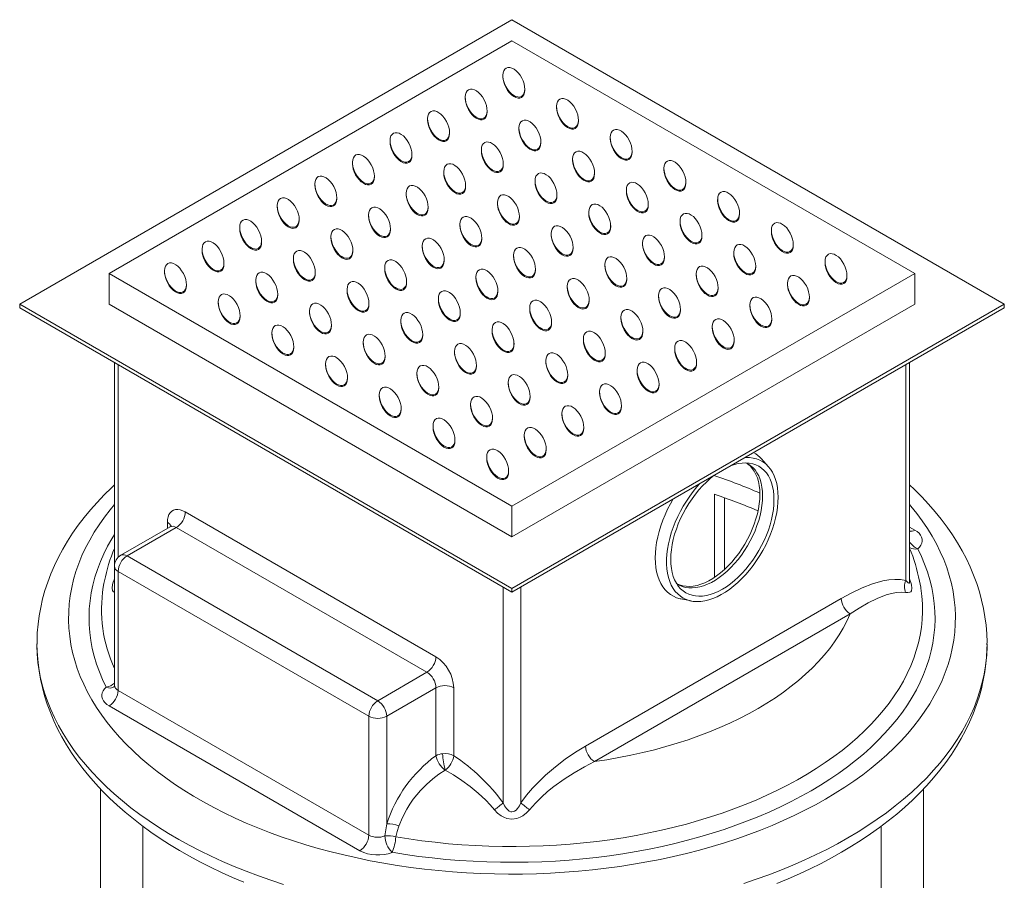
# Model space of a CAD drawing. Units: inches. Extents: x 8297 to 8689, y 3181 to 3438.
# Drawn here: x 8584 to 8649, y 3382 to 3438 of the extents above; entities that cross this region are included whole.
import ezdxf

# ---------------------------------------------------------------- set-up
doc = ezdxf.new("R2010")
doc.units = ezdxf.units.IN
doc.layers.add('PUMP DETAIL', color=7, linetype='Continuous', lineweight=0)

msp = doc.modelspace()

# ---------------------------------------------------------------- linework, layer by layer
at = {"layer": 'PUMP DETAIL', "color": 7, "linetype": 'Continuous', "lineweight": 15}
for p, q in [((8616.308, 3438.262), (8583.899, 3419.553)), ((8648.717, 3419.553), (8616.308, 3438.262)), ((8616.308, 3436.868), (8589.792, 3421.56)), ((8642.825, 3421.56), (8616.308, 3436.868)), ((8615.705, 3434.599), (8615.705, 3434.522)), ((8617.147, 3433.634), (8617.147, 3433.711)), ((8613.23, 3433.17), (8613.23, 3433.093)), ((8614.672, 3432.206), (8614.672, 3432.282)), ((8619.241, 3432.558), (8619.241, 3432.481)), ((8610.756, 3431.741), (8610.756, 3431.665)), ((8620.683, 3431.593), (8620.683, 3431.67)), ((8612.197, 3430.777), (8612.197, 3430.853)), ((8616.766, 3431.129), (8616.766, 3431.052)), ((8608.281, 3430.313), (8608.281, 3430.236)), ((8618.208, 3430.165), (8618.208, 3430.241)), ((8622.776, 3430.517), (8622.776, 3430.44)), ((8614.291, 3429.7), (8614.291, 3429.624)), ((8624.218, 3429.552), (8624.218, 3429.629)), ((8605.806, 3428.884), (8605.806, 3428.807)), ((8609.722, 3429.348), (8609.722, 3429.425)), ((8620.301, 3429.088), (8620.301, 3429.011)), ((8611.816, 3428.271), (8611.816, 3428.195)), ((8615.733, 3428.736), (8615.733, 3428.812)), ((8626.312, 3428.476), (8626.312, 3428.399)), ((8607.247, 3427.919), (8607.247, 3427.996)), ((8617.827, 3427.659), (8617.827, 3427.583)), ((8621.743, 3428.124), (8621.743, 3428.2)), ((8627.754, 3427.511), (8627.754, 3427.588)), ((8603.331, 3427.455), (8603.331, 3427.379)), ((8613.258, 3427.307), (8613.258, 3427.384)), ((8623.837, 3427.047), (8623.837, 3426.97)), ((8604.773, 3426.491), (8604.773, 3426.567)), ((8609.341, 3426.843), (8609.341, 3426.766)), ((8619.268, 3426.695), (8619.268, 3426.771)), ((8629.847, 3426.435), (8629.847, 3426.358)), ((8600.856, 3426.026), (8600.856, 3425.95)), ((8610.783, 3425.878), (8610.783, 3425.955)), ((8615.352, 3426.23), (8615.352, 3426.154)), ((8625.279, 3426.083), (8625.279, 3426.159)), ((8602.298, 3425.062), (8602.298, 3425.139)), ((8606.866, 3425.414), (8606.866, 3425.338)), ((8616.793, 3425.266), (8616.793, 3425.343)), ((8621.362, 3425.618), (8621.362, 3425.542)), ((8627.373, 3425.006), (8627.373, 3424.929)), ((8631.289, 3425.47), (8631.289, 3425.547)), ((8598.381, 3424.598), (8598.381, 3424.521)), ((8608.308, 3424.45), (8608.308, 3424.526)), ((8612.877, 3424.802), (8612.877, 3424.725)), ((8622.804, 3424.654), (8622.804, 3424.73)), ((8633.383, 3424.394), (8633.383, 3424.317)), ((8599.823, 3423.633), (8599.823, 3423.71)), ((8604.392, 3423.985), (8604.392, 3423.909)), ((8614.319, 3423.837), (8614.319, 3423.914)), ((8618.887, 3424.189), (8618.887, 3424.113)), ((8628.814, 3424.042), (8628.814, 3424.118)), ((8595.906, 3423.169), (8595.906, 3423.092)), ((8605.833, 3423.021), (8605.833, 3423.098)), ((8610.402, 3423.373), (8610.402, 3423.296)), ((8620.329, 3423.225), (8620.329, 3423.302)), ((8624.898, 3423.577), (8624.898, 3423.501)), ((8634.825, 3423.429), (8634.825, 3423.506)), ((8601.917, 3422.557), (8601.917, 3422.48)), ((8611.844, 3422.409), (8611.844, 3422.485)), ((8616.412, 3422.761), (8616.412, 3422.684)), ((8626.339, 3422.613), (8626.339, 3422.689)), ((8630.908, 3422.965), (8630.908, 3422.888)), ((8597.348, 3422.205), (8597.348, 3422.281)), ((8607.927, 3421.944), (8607.927, 3421.868)), ((8617.854, 3421.796), (8617.854, 3421.873)), ((8622.423, 3422.148), (8622.423, 3422.072)), ((8632.35, 3422.001), (8632.35, 3422.077)), ((8636.918, 3422.353), (8636.918, 3422.276)), ((8589.792, 3421.56), (8616.308, 3406.252)), ((8589.792, 3421.56), (8589.792, 3419.553)), ((8593.431, 3421.74), (8593.431, 3421.664)), ((8599.442, 3421.128), (8599.442, 3421.051)), ((8603.358, 3421.592), (8603.358, 3421.669)), ((8613.938, 3421.332), (8613.938, 3421.255)), ((8616.308, 3406.252), (8642.825, 3421.56)), ((8623.865, 3421.184), (8623.865, 3421.261)), ((8628.433, 3421.536), (8628.433, 3421.46)), ((8638.36, 3421.388), (8638.36, 3421.465)), ((8642.825, 3421.56), (8642.825, 3419.553)), ((8594.873, 3420.776), (8594.873, 3420.852)), ((8605.452, 3420.516), (8605.452, 3420.439)), ((8609.369, 3420.98), (8609.369, 3421.057)), ((8619.948, 3420.72), (8619.948, 3420.643)), ((8629.875, 3420.572), (8629.875, 3420.648)), ((8634.444, 3420.924), (8634.444, 3420.847)), ((8600.884, 3420.164), (8600.884, 3420.24)), ((8611.463, 3419.903), (8611.463, 3419.827)), ((8615.379, 3420.368), (8615.379, 3420.444)), ((8621.39, 3419.755), (8621.39, 3419.832)), ((8625.958, 3420.107), (8625.958, 3420.031)), ((8635.885, 3419.959), (8635.885, 3420.036)), ((8583.899, 3419.553), (8616.308, 3400.843)), ((8583.899, 3419.553), (8583.899, 3419.314)), ((8583.899, 3419.314), (8616.308, 3400.605)), ((8589.792, 3419.553), (8616.308, 3404.245)), ((8596.967, 3419.699), (8596.967, 3419.623)), ((8606.894, 3419.551), (8606.894, 3419.628)), ((8616.308, 3404.245), (8642.825, 3419.553)), ((8616.308, 3400.843), (8648.717, 3419.553)), ((8616.308, 3400.605), (8648.717, 3419.314)), ((8617.473, 3419.291), (8617.473, 3419.214)), ((8627.4, 3419.143), (8627.4, 3419.22)), ((8631.969, 3419.495), (8631.969, 3419.419)), ((8648.717, 3419.553), (8648.717, 3419.314)), ((8598.409, 3418.735), (8598.409, 3418.811)), ((8602.977, 3419.087), (8602.977, 3419.01)), ((8612.904, 3418.939), (8612.904, 3419.016)), ((8623.483, 3418.679), (8623.483, 3418.602)), ((8633.41, 3418.531), (8633.41, 3418.607)), ((8604.419, 3418.123), (8604.419, 3418.199)), ((8608.988, 3418.475), (8608.988, 3418.398)), ((8614.998, 3417.862), (8614.998, 3417.786)), ((8618.915, 3418.327), (8618.915, 3418.403)), ((8629.494, 3418.066), (8629.494, 3417.99)), ((8600.502, 3417.658), (8600.502, 3417.582)), ((8610.429, 3417.51), (8610.429, 3417.587)), ((8621.009, 3417.25), (8621.009, 3417.173)), ((8624.925, 3417.714), (8624.925, 3417.791)), ((8601.944, 3416.694), (8601.944, 3416.77)), ((8606.513, 3417.046), (8606.513, 3416.969)), ((8616.44, 3416.898), (8616.44, 3416.975)), ((8627.019, 3416.638), (8627.019, 3416.561)), ((8630.936, 3417.102), (8630.936, 3417.179)), ((8607.955, 3416.082), (8607.955, 3416.158)), ((8612.523, 3416.434), (8612.523, 3416.357)), ((8622.45, 3416.286), (8622.45, 3416.362)), ((8590.137, 3415.713), (8590.137, 3402.304)), ((8604.038, 3415.617), (8604.038, 3415.541)), ((8613.965, 3415.469), (8613.965, 3415.546)), ((8618.534, 3415.821), (8618.534, 3415.745)), ((8628.461, 3415.673), (8628.461, 3415.75)), ((8642.48, 3401.253), (8642.48, 3415.713)), ((8605.48, 3414.653), (8605.48, 3414.729)), ((8610.048, 3415.005), (8610.048, 3414.928)), ((8619.975, 3414.857), (8619.975, 3414.933)), ((8624.544, 3415.209), (8624.544, 3415.132)), ((8611.49, 3414.041), (8611.49, 3414.117)), ((8616.059, 3414.393), (8616.059, 3414.316)), ((8625.986, 3414.245), (8625.986, 3414.321)), ((8607.574, 3413.576), (8607.574, 3413.5)), ((8617.501, 3413.428), (8617.501, 3413.505)), ((8622.069, 3413.78), (8622.069, 3413.704)), ((8609.015, 3412.612), (8609.015, 3412.688)), ((8613.584, 3412.964), (8613.584, 3412.887)), ((8623.511, 3412.816), (8623.511, 3412.892)), ((8615.026, 3412), (8615.026, 3412.076)), ((8619.594, 3412.352), (8619.594, 3412.275)), ((8611.109, 3411.535), (8611.109, 3411.459)), ((8621.036, 3411.387), (8621.036, 3411.464)), ((8617.119, 3410.923), (8617.119, 3410.846)), ((8612.551, 3410.571), (8612.551, 3410.647)), ((8614.645, 3409.494), (8614.645, 3409.418)), ((8618.561, 3409.958), (8618.561, 3410.035)), ((8633.197, 3408.852), (8632.739, 3409.37)), ((8616.086, 3408.53), (8616.086, 3408.606)), ((8629.638, 3407.037), (8629.638, 3401.574)), ((8616.308, 3406.252), (8616.308, 3404.245)), ((8630.303, 3402.099), (8630.303, 3406.81)), ((8594.8, 3405.876), (8611.3, 3396.351)), ((8593.795, 3404.897), (8590.554, 3403.026)), ((8594.211, 3404.855), (8590.97, 3402.984)), ((8610.71, 3395.331), (8594.211, 3404.855)), ((8590.97, 3402.984), (8607.469, 3393.46)), ((8590.137, 3402.304), (8590.137, 3394.479)), ((8606.88, 3392.439), (8590.381, 3401.964)), ((8590.381, 3401.964), (8590.381, 3394.139)), ((8643.213, 3400.939), (8643.139, 3401.334)), ((8616.308, 3400.843), (8616.308, 3400.605)), ((8621.15, 3390.471), (8637.983, 3400.188)), ((8627.421, 3400.158), (8628.098, 3400.02)), ((8638.572, 3399.168), (8621.74, 3389.451)), ((8585.037, 3397.199), (8585.037, 3397.211)), ((8607.469, 3393.46), (8610.71, 3395.331)), ((8590.381, 3394.139), (8606.88, 3384.614)), ((8611.3, 3394.31), (8608.059, 3392.439)), ((8611.3, 3389.838), (8611.3, 3394.31)), ((8612.478, 3394.31), (8612.478, 3389.838)), ((8606.291, 3383.593), (8589.792, 3393.118)), ((8606.88, 3384.614), (8606.88, 3392.439)), ((8608.059, 3392.439), (8608.059, 3385.362)), ((8589.225, 3387.646), (8589.225, 3374.064)), ((8643.392, 3374.064), (8643.392, 3387.647)), ((8592.001, 3385.203), (8592.001, 3367.006)), ((8607.945, 3384.559), (8608.059, 3385.362)), ((8640.615, 3367.006), (8640.615, 3385.204))]:
    msp.add_line(p, q, dxfattribs=at)
at = {"layer": 'PUMP DETAIL', "color": 8, "linetype": 'Continuous', "lineweight": 15}
for p, q in [((8590.381, 3415.573), (8590.381, 3402.893)), ((8642.236, 3401.372), (8642.236, 3415.573)), ((8593.622, 3404.797), (8593.622, 3405.195)), ((8642.48, 3404.883), (8642.825, 3404.684)), ((8615.719, 3386.745), (8615.719, 3400.945)), ((8616.898, 3400.945), (8616.898, 3386.745))]:
    msp.add_line(p, q, dxfattribs=at)
at = {"layer": 'PUMP DETAIL', "color": 7, "linetype": 'Continuous', "lineweight": 15, "flags": 128}
for points in [[(8633.828, 3406.84), (8633.818, 3407.155), (8633.786, 3407.455), (8633.734, 3407.74), (8633.661, 3408.008), (8633.568, 3408.257), (8633.456, 3408.486), (8633.324, 3408.693), (8633.175, 3408.877), (8633.008, 3409.038), (8632.825, 3409.173), (8632.627, 3409.284), (8632.414, 3409.368), (8632.189, 3409.425), (8631.952, 3409.456), (8631.704, 3409.459), (8631.64, 3409.456)], [(8631.768, 3409.078), (8631.816, 3409.044), (8631.981, 3408.906), (8632.129, 3408.744), (8632.259, 3408.558), (8632.371, 3408.35), (8632.464, 3408.122), (8632.536, 3407.875), (8632.589, 3407.609), (8632.62, 3407.328), (8632.631, 3407.033), (8632.62, 3406.726), (8632.589, 3406.409), (8632.536, 3406.083), (8632.464, 3405.752), (8632.371, 3405.417), (8632.259, 3405.08), (8632.129, 3404.743), (8631.981, 3404.41), (8631.816, 3404.081), (8631.635, 3403.759), (8631.439, 3403.447), (8631.231, 3403.145), (8631.01, 3402.857), (8630.779, 3402.583), (8630.539, 3402.326), (8630.291, 3402.088), (8630.038, 3401.87), (8629.78, 3401.673), (8629.52, 3401.498), (8629.259, 3401.348), (8628.999, 3401.222), (8628.741, 3401.121), (8628.488, 3401.047), (8628.241, 3401), (8628, 3400.979), (8627.769, 3400.986), (8627.549, 3401.02), (8627.34, 3401.08), (8627.188, 3401.145)], [(8633.555, 3406.682), (8633.544, 3406.984), (8633.513, 3407.272), (8633.461, 3407.544), (8633.388, 3407.799), (8633.296, 3408.035), (8633.184, 3408.25), (8633.054, 3408.444), (8632.905, 3408.614), (8632.74, 3408.761), (8632.559, 3408.883), (8632.363, 3408.979), (8632.154, 3409.049), (8631.932, 3409.092), (8631.699, 3409.108), (8631.456, 3409.097), (8631.206, 3409.059), (8630.949, 3408.995), (8630.687, 3408.904), (8630.673, 3408.898)], [(8632.807, 3406.931), (8632.797, 3407.226), (8632.765, 3407.507), (8632.713, 3407.772), (8632.641, 3408.02), (8632.548, 3408.248), (8632.436, 3408.456), (8632.306, 3408.642), (8632.157, 3408.804), (8631.992, 3408.942), (8631.812, 3409.055), (8631.703, 3409.108)], [(8629.638, 3408.3), (8629.624, 3408.29), (8629.362, 3408.078), (8629.106, 3407.846), (8628.855, 3407.595), (8628.613, 3407.326), (8628.38, 3407.041), (8628.158, 3406.742), (8627.948, 3406.43), (8627.752, 3406.108), (8627.571, 3405.777), (8627.406, 3405.44), (8627.258, 3405.098), (8627.127, 3404.754), (8627.016, 3404.409), (8626.923, 3404.067), (8626.851, 3403.728), (8626.799, 3403.396), (8626.767, 3403.072), (8626.757, 3402.758), (8626.767, 3402.456), (8626.799, 3402.168), (8626.851, 3401.896), (8626.923, 3401.641), (8627.016, 3401.405), (8627.127, 3401.19), (8627.258, 3400.996), (8627.406, 3400.826), (8627.571, 3400.679), (8627.752, 3400.557), (8627.948, 3400.461), (8628.158, 3400.392), (8628.38, 3400.348), (8628.613, 3400.332), (8628.855, 3400.343), (8629.106, 3400.381), (8629.362, 3400.446), (8629.624, 3400.537), (8629.889, 3400.653), (8630.156, 3400.795), (8630.422, 3400.961), (8630.687, 3401.151), (8630.949, 3401.362), (8631.206, 3401.594), (8631.456, 3401.845), (8631.699, 3402.114), (8631.932, 3402.399), (8632.154, 3402.698), (8632.363, 3403.01), (8632.559, 3403.332), (8632.74, 3403.663), (8632.905, 3404.001), (8633.054, 3404.342), (8633.184, 3404.687), (8633.296, 3405.031), (8633.388, 3405.373), (8633.461, 3405.712), (8633.513, 3406.044), (8633.544, 3406.368), (8633.555, 3406.682), (8633.555, 3406.682)], [(8590.137, 3407.651), (8589.944, 3407.473), (8589.457, 3406.996), (8588.994, 3406.51), (8588.555, 3406.015), (8588.14, 3405.512), (8587.75, 3405.001), (8587.386, 3404.483), (8587.047, 3403.958), (8586.733, 3403.428), (8586.447, 3402.892), (8586.186, 3402.352), (8585.952, 3401.807), (8585.745, 3401.259), (8585.564, 3400.708), (8585.41, 3400.155), (8585.282, 3399.6), (8585.182, 3399.043), (8585.108, 3398.486), (8585.06, 3397.928), (8585.039, 3397.37), (8585.04, 3397.199)], [(8628.672, 3407.743), (8628.482, 3407.529), (8628.24, 3407.232), (8628.009, 3406.921), (8627.789, 3406.597), (8627.584, 3406.262), (8627.393, 3405.919), (8627.218, 3405.568), (8627.06, 3405.213), (8626.919, 3404.855), (8626.797, 3404.496), (8626.695, 3404.139), (8626.612, 3403.785), (8626.549, 3403.436), (8626.507, 3403.094), (8626.486, 3402.762), (8626.486, 3402.441), (8626.507, 3402.133), (8626.549, 3401.84), (8626.612, 3401.564), (8626.695, 3401.305), (8626.797, 3401.066), (8626.919, 3400.848), (8627.06, 3400.652), (8627.218, 3400.48), (8627.393, 3400.332), (8627.584, 3400.209), (8627.789, 3400.111), (8628.009, 3400.04), (8628.24, 3399.996), (8628.482, 3399.979), (8628.734, 3399.989), (8628.995, 3400.027), (8629.261, 3400.091), (8629.533, 3400.182), (8629.809, 3400.298), (8630.086, 3400.44), (8630.364, 3400.607), (8630.641, 3400.797), (8630.915, 3401.009), (8631.184, 3401.243), (8631.448, 3401.497), (8631.704, 3401.769), (8631.952, 3402.058), (8632.189, 3402.362), (8632.414, 3402.68), (8632.627, 3403.01), (8632.825, 3403.349), (8633.008, 3403.696), (8633.175, 3404.049), (8633.324, 3404.406), (8633.456, 3404.765), (8633.568, 3405.123), (8633.661, 3405.479), (8633.734, 3405.831), (8633.786, 3406.176), (8633.818, 3406.513), (8633.828, 3406.84), (8633.828, 3406.84)], [(8647.577, 3397.197), (8647.579, 3397.307), (8647.56, 3397.864), (8647.516, 3398.421), (8647.445, 3398.976), (8647.348, 3399.529), (8647.225, 3400.081), (8647.076, 3400.63), (8646.901, 3401.176), (8646.7, 3401.719), (8646.473, 3402.258), (8646.22, 3402.793), (8645.941, 3403.324), (8645.636, 3403.85), (8645.306, 3404.371), (8644.951, 3404.885), (8644.57, 3405.393), (8644.165, 3405.893), (8643.735, 3406.387), (8643.281, 3406.872), (8642.804, 3407.348), (8642.48, 3407.651)], [(8627.13, 3401.186), (8627.141, 3401.178), (8627.321, 3401.065), (8627.517, 3400.978), (8627.725, 3400.917), (8627.946, 3400.884), (8628.177, 3400.877), (8628.417, 3400.898), (8628.665, 3400.945), (8628.918, 3401.019), (8629.176, 3401.12), (8629.436, 3401.245), (8629.697, 3401.396), (8629.957, 3401.571), (8630.215, 3401.768), (8630.468, 3401.986), (8630.716, 3402.224), (8630.956, 3402.481), (8631.187, 3402.755), (8631.408, 3403.043), (8631.616, 3403.345), (8631.812, 3403.657), (8631.992, 3403.979), (8632.157, 3404.308), (8632.306, 3404.641), (8632.436, 3404.978), (8632.548, 3405.315), (8632.641, 3405.65), (8632.713, 3405.981), (8632.765, 3406.307), (8632.797, 3406.624), (8632.807, 3406.931)], [(8626.921, 3406.732), (8626.736, 3406.406), (8626.553, 3406.051), (8626.387, 3405.69), (8626.238, 3405.326), (8626.107, 3404.961), (8625.995, 3404.596), (8625.903, 3404.234), (8625.83, 3403.876), (8625.778, 3403.525), (8625.747, 3403.182), (8625.736, 3402.849)], [(8593.622, 3405.195), (8593.634, 3405.382), (8593.67, 3405.551), (8593.728, 3405.699), (8593.809, 3405.823), (8593.91, 3405.921), (8594.029, 3405.989), (8594.163, 3406.028), (8594.311, 3406.036), (8594.468, 3406.013), (8594.633, 3405.959), (8594.8, 3405.876)], [(8593.881, 3404.978), (8593.881, 3404.979), (8593.87, 3404.962), (8593.84, 3404.929), (8593.794, 3404.897)], [(8642.507, 3404.569), (8642.508, 3404.568), (8642.498, 3404.586), (8642.485, 3404.629), (8642.481, 3404.684)], [(8642.825, 3404.684), (8642.977, 3404.583), (8643.103, 3404.471), (8643.202, 3404.349), (8643.27, 3404.221), (8643.306, 3404.089), (8643.311, 3403.955), (8643.283, 3403.822), (8643.224, 3403.693), (8643.134, 3403.569), (8643.015, 3403.454)], [(8643.015, 3403.454), (8643.257, 3402.951), (8643.471, 3402.443), (8643.656, 3401.932), (8643.812, 3401.417), (8643.939, 3400.9), (8644.037, 3400.38), (8644.105, 3399.859), (8644.145, 3399.337), (8644.155, 3398.815), (8644.135, 3398.293), (8644.086, 3397.771), (8644.008, 3397.25), (8643.9, 3396.732), (8643.764, 3396.215), (8643.598, 3395.702), (8643.403, 3395.191), (8643.18, 3394.685), (8642.929, 3394.183), (8642.649, 3393.686), (8642.342, 3393.195), (8642.007, 3392.709), (8641.645, 3392.231), (8641.256, 3391.759), (8640.841, 3391.295), (8640.399, 3390.838), (8639.933, 3390.391), (8639.441, 3389.952), (8638.925, 3389.523), (8638.385, 3389.103), (8637.822, 3388.694), (8637.236, 3388.296), (8636.628, 3387.909), (8635.999, 3387.534), (8635.349, 3387.17), (8634.678, 3386.819), (8633.988, 3386.481), (8633.28, 3386.156), (8632.554, 3385.844), (8631.81, 3385.547), (8631.05, 3385.263), (8630.275, 3384.993), (8629.484, 3384.739), (8628.68, 3384.499), (8627.863, 3384.275), (8627.034, 3384.066), (8626.193, 3383.872), (8625.342, 3383.695), (8624.481, 3383.533), (8623.611, 3383.388), (8622.734, 3383.259), (8621.85, 3383.147), (8620.961, 3383.051), (8620.066, 3382.972), (8619.167, 3382.91), (8618.266, 3382.865), (8617.362, 3382.837), (8616.457, 3382.826), (8615.552, 3382.831), (8614.648, 3382.854), (8613.746, 3382.894), (8612.846, 3382.95), (8611.95, 3383.023), (8611.058, 3383.114), (8610.172, 3383.22), (8609.293, 3383.344), (8608.421, 3383.484)], [(8625.736, 3402.849), (8625.747, 3402.529), (8625.778, 3402.222), (8625.83, 3401.931), (8625.903, 3401.656), (8625.995, 3401.401), (8626.107, 3401.165), (8626.238, 3400.951), (8626.387, 3400.759), (8626.553, 3400.591), (8626.736, 3400.447), (8626.934, 3400.328), (8627.147, 3400.235), (8627.373, 3400.168), (8627.421, 3400.158)], [(8589.478, 3401.339), (8589.443, 3401.163), (8589.403, 3400.934)], [(8590.137, 3401.253), (8590.137, 3401.248), (8590.136, 3401.234), (8590.136, 3401.235)], [(8637.983, 3400.188), (8638.671, 3400.563), (8639.356, 3400.887), (8640.049, 3401.154), (8640.728, 3401.342), (8641.12, 3401.41), (8641.502, 3401.441), (8641.878, 3401.431), (8642.236, 3401.372)], [(8642.48, 3401.237), (8642.48, 3401.239), (8642.48, 3401.254)], [(8642.221, 3400.579), (8641.923, 3400.596), (8641.612, 3400.573), (8641.283, 3400.511), (8640.947, 3400.416), (8640.357, 3400.189), (8639.754, 3399.891), (8639.165, 3399.551), (8638.572, 3399.168)], [(8621.74, 3389.451), (8622.546, 3389.573), (8623.345, 3389.713), (8624.134, 3389.869), (8624.913, 3390.042), (8625.68, 3390.231), (8626.435, 3390.436), (8627.177, 3390.656), (8627.904, 3390.892), (8628.616, 3391.144), (8629.311, 3391.41), (8629.99, 3391.69), (8630.65, 3391.985), (8631.291, 3392.293), (8631.912, 3392.614), (8632.513, 3392.949), (8633.092, 3393.295), (8633.649, 3393.654), (8634.183, 3394.024), (8634.693, 3394.405), (8635.179, 3394.797), (8635.639, 3395.198), (8636.075, 3395.609), (8636.484, 3396.029), (8636.866, 3396.457), (8637.221, 3396.893), (8637.548, 3397.336), (8637.847, 3397.785), (8638.118, 3398.241), (8638.36, 3398.702), (8638.572, 3399.168)], [(8585.04, 3397.212), (8585.038, 3397.093), (8585.056, 3396.535), (8585.101, 3395.979), (8585.171, 3395.424), (8585.268, 3394.87), (8585.391, 3394.319), (8585.54, 3393.77), (8585.715, 3393.224), (8585.917, 3392.681), (8586.144, 3392.142), (8586.397, 3391.606), (8586.676, 3391.075), (8586.98, 3390.549), (8587.311, 3390.029), (8587.666, 3389.515), (8588.047, 3389.007), (8588.452, 3388.506), (8588.882, 3388.013), (8589.336, 3387.528), (8589.813, 3387.052), (8590.313, 3386.584), (8590.836, 3386.127), (8591.381, 3385.679), (8591.947, 3385.242), (8592.535, 3384.816), (8593.142, 3384.4), (8593.769, 3383.997), (8594.415, 3383.605), (8595.079, 3383.226), (8595.761, 3382.859), (8596.46, 3382.504), (8597.176, 3382.163), (8597.907, 3381.835), (8598.654, 3381.52)], [(8633.74, 3381.43), (8634.491, 3381.74), (8635.227, 3382.065), (8635.947, 3382.403), (8636.652, 3382.753), (8637.339, 3383.117), (8638.01, 3383.493), (8638.662, 3383.882), (8639.296, 3384.283), (8639.91, 3384.696), (8640.505, 3385.12), (8641.079, 3385.556), (8641.632, 3386.002), (8642.164, 3386.459), (8642.673, 3386.926), (8643.159, 3387.403), (8643.622, 3387.89), (8644.061, 3388.385), (8644.476, 3388.888), (8644.866, 3389.399), (8645.231, 3389.917), (8645.57, 3390.441), (8645.883, 3390.972), (8646.17, 3391.508), (8646.431, 3392.048), (8646.665, 3392.592), (8646.872, 3393.14), (8647.053, 3393.691), (8647.207, 3394.245), (8647.334, 3394.8), (8647.435, 3395.356), (8647.509, 3395.914), (8647.557, 3396.471), (8647.578, 3397.029), (8647.576, 3397.194)], [(8589.792, 3393.118), (8589.64, 3393.219), (8589.513, 3393.331), (8589.415, 3393.453), (8589.347, 3393.581), (8589.31, 3393.713), (8589.306, 3393.847), (8589.334, 3393.98), (8589.393, 3394.109), (8589.483, 3394.233), (8589.602, 3394.348)], [(8590.136, 3394.479), (8590.137, 3394.469), (8590.127, 3394.405), (8590.114, 3394.371), (8590.107, 3394.361), (8590.108, 3394.361)], [(8616.898, 3386.745), (8617.272, 3387.237), (8617.667, 3387.701), (8618.089, 3388.148), (8618.523, 3388.565), (8619.161, 3389.114), (8619.81, 3389.608), (8620.479, 3390.063), (8621.15, 3390.471)], [(8621.74, 3389.451), (8621.073, 3389.105), (8620.407, 3388.724), (8619.735, 3388.294), (8619.073, 3387.813), (8618.656, 3387.476), (8618.248, 3387.113), (8617.845, 3386.713), (8617.46, 3386.284)], [(8611.913, 3388.899), (8611.498, 3388.623), (8611.091, 3388.311), (8610.682, 3387.951), (8610.291, 3387.555), (8610.045, 3387.273), (8609.812, 3386.976), (8609.587, 3386.658), (8609.38, 3386.328), (8609.094, 3385.786), (8608.865, 3385.216)], [(8615.157, 3386.284), (8614.874, 3386.604), (8614.579, 3386.909), (8614.073, 3387.379), (8613.55, 3387.808), (8613.003, 3388.21), (8612.449, 3388.576), (8611.913, 3388.899)], [(8617.46, 3386.284), (8617.257, 3386.073), (8617.018, 3385.889), (8616.835, 3385.787), (8616.635, 3385.711), (8616.296, 3385.664), (8615.959, 3385.718), (8615.773, 3385.791), (8615.596, 3385.891), (8615.364, 3386.069), (8615.157, 3386.284)], [(8615.719, 3386.745), (8615.819, 3386.548), (8615.943, 3386.366), (8616.029, 3386.273), (8616.129, 3386.196), (8616.232, 3386.153), (8616.302, 3386.143), (8616.411, 3386.161), (8616.476, 3386.19), (8616.582, 3386.268), (8616.672, 3386.364), (8616.797, 3386.547), (8616.898, 3386.745)], [(8608.865, 3385.216), (8608.748, 3384.859), (8608.654, 3384.506)]]:
    msp.add_lwpolyline(points, dxfattribs=at)
at = {"layer": 'PUMP DETAIL', "color": 8, "linetype": 'Continuous', "lineweight": 15, "flags": 128}
for points in [[(8590.137, 3406.361), (8589.855, 3406.022), (8589.477, 3405.534), (8589.126, 3405.039), (8588.803, 3404.538), (8588.507, 3404.031), (8588.239, 3403.52), (8587.999, 3403.003), (8587.788, 3402.483), (8587.605, 3401.958), (8587.452, 3401.431), (8587.327, 3400.901), (8587.232, 3400.369), (8587.166, 3399.836), (8587.129, 3399.302), (8587.122, 3398.767), (8587.144, 3398.233), (8587.195, 3397.699), (8587.276, 3397.166), (8587.386, 3396.635), (8587.525, 3396.107), (8587.693, 3395.581), (8587.89, 3395.059), (8588.115, 3394.54), (8588.369, 3394.026), (8588.651, 3393.516), (8588.961, 3393.013), (8589.298, 3392.515), (8589.663, 3392.023), (8590.054, 3391.539), (8590.472, 3391.061), (8590.916, 3390.592), (8591.386, 3390.131), (8591.88, 3389.679), (8592.399, 3389.236), (8592.942, 3388.803), (8593.509, 3388.38), (8594.099, 3387.968), (8594.711, 3387.567), (8595.345, 3387.177), (8596, 3386.799), (8596.675, 3386.433), (8597.37, 3386.08), (8598.084, 3385.739), (8598.817, 3385.412), (8599.567, 3385.099), (8600.334, 3384.799), (8601.117, 3384.513), (8601.916, 3384.242), (8602.728, 3383.986), (8603.555, 3383.745), (8604.394, 3383.519), (8605.246, 3383.309), (8606.108, 3383.114), (8606.981, 3382.935), (8607.863, 3382.772), (8608.754, 3382.625), (8609.652, 3382.495), (8610.557, 3382.382), (8611.468, 3382.285), (8612.384, 3382.204), (8613.303, 3382.141), (8614.226, 3382.094), (8615.151, 3382.065), (8616.077, 3382.052), (8617.003, 3382.056), (8617.928, 3382.077), (8618.852, 3382.115), (8619.773, 3382.171), (8620.691, 3382.242), (8621.605, 3382.331), (8622.513, 3382.436), (8623.414, 3382.558), (8624.309, 3382.697), (8625.195, 3382.851), (8626.073, 3383.022), (8626.941, 3383.209), (8627.798, 3383.412), (8628.643, 3383.63), (8629.477, 3383.864), (8630.296, 3384.112), (8631.102, 3384.376), (8631.893, 3384.654), (8632.668, 3384.947), (8633.427, 3385.254), (8634.168, 3385.574), (8634.892, 3385.908), (8635.596, 3386.255), (8636.282, 3386.614), (8636.947, 3386.986)], [(8636.947, 3386.986), (8637.591, 3387.371), (8638.214, 3387.766), (8638.815, 3388.173), (8639.394, 3388.591), (8639.949, 3389.019), (8640.48, 3389.457), (8640.987, 3389.904), (8641.469, 3390.361), (8641.926, 3390.826), (8642.356, 3391.299), (8642.761, 3391.78), (8643.139, 3392.268), (8643.49, 3392.763), (8643.814, 3393.264), (8644.11, 3393.77), (8644.378, 3394.282), (8644.618, 3394.799), (8644.829, 3395.319), (8645.011, 3395.843), (8645.165, 3396.371), (8645.289, 3396.901), (8645.385, 3397.432), (8645.451, 3397.966), (8645.488, 3398.5), (8645.495, 3399.035), (8645.473, 3399.569), (8645.421, 3400.103), (8645.341, 3400.636), (8645.231, 3401.167), (8645.092, 3401.695), (8644.924, 3402.221), (8644.727, 3402.743), (8644.501, 3403.262), (8644.247, 3403.776), (8643.965, 3404.285), (8643.656, 3404.789), (8643.318, 3405.287), (8642.954, 3405.779), (8642.562, 3406.263), (8642.48, 3406.361)], [(8589.602, 3394.348), (8589.36, 3394.851), (8589.146, 3395.359), (8588.961, 3395.87), (8588.805, 3396.385), (8588.678, 3396.902), (8588.58, 3397.422), (8588.511, 3397.942), (8588.472, 3398.464), (8588.462, 3398.987), (8588.481, 3399.509), (8588.53, 3400.031), (8588.609, 3400.551), (8588.716, 3401.07), (8588.853, 3401.587), (8589.019, 3402.1), (8589.213, 3402.611), (8589.436, 3403.117), (8589.688, 3403.619), (8589.967, 3404.116), (8590.137, 3404.393)], [(8590.137, 3400.592), (8590.126, 3400.594), (8590.061, 3400.635), (8590.014, 3400.702), (8589.985, 3400.867), (8590.018, 3401.096), (8590.063, 3401.251), (8590.127, 3401.416), (8590.137, 3401.437)], [(8642.48, 3401.437), (8642.491, 3401.414), (8642.556, 3401.242), (8642.603, 3401.079), (8642.632, 3400.853), (8642.599, 3400.693), (8642.553, 3400.632), (8642.49, 3400.594), (8642.37, 3400.57), (8642.221, 3400.579)], [(8642.236, 3401.372), (8642.321, 3401.283), (8642.395, 3401.215), (8642.431, 3401.192), (8642.46, 3401.19), (8642.476, 3401.215), (8642.48, 3401.248), (8642.479, 3401.253)], [(8608.654, 3384.506), (8609.513, 3384.368), (8610.38, 3384.247), (8611.253, 3384.142), (8612.132, 3384.054), (8613.015, 3383.983), (8613.902, 3383.929), (8614.791, 3383.891), (8615.683, 3383.871), (8616.574, 3383.868), (8617.466, 3383.881), (8618.356, 3383.912), (8619.244, 3383.959), (8620.129, 3384.023), (8621.01, 3384.105), (8621.885, 3384.203), (8622.755, 3384.317), (8623.617, 3384.448), (8624.472, 3384.596), (8625.317, 3384.759), (8626.153, 3384.939), (8626.978, 3385.134), (8627.792, 3385.345), (8628.593, 3385.572), (8629.38, 3385.813), (8630.154, 3386.07), (8630.912, 3386.341), (8631.654, 3386.626), (8632.38, 3386.925), (8633.088, 3387.238), (8633.778, 3387.565), (8634.449, 3387.904), (8635.1, 3388.256), (8635.731, 3388.62), (8636.34, 3388.996), (8636.928, 3389.383), (8637.493, 3389.781), (8638.035, 3390.19), (8638.554, 3390.609), (8639.048, 3391.037), (8639.517, 3391.475), (8639.961, 3391.922), (8640.38, 3392.376), (8640.772, 3392.839), (8641.138, 3393.308), (8641.476, 3393.785), (8641.787, 3394.267), (8642.071, 3394.755), (8642.326, 3395.249), (8642.553, 3395.746), (8642.752, 3396.248), (8642.921, 3396.754), (8643.062, 3397.262), (8643.173, 3397.773), (8643.256, 3398.286), (8643.309, 3398.8), (8643.332, 3399.314), (8643.326, 3399.829), (8643.291, 3400.344), (8643.226, 3400.857), (8643.213, 3400.939)], [(8601.264, 3381.374), (8600.431, 3381.647), (8599.613, 3381.936), (8598.811, 3382.238), (8598.025, 3382.555), (8597.256, 3382.885), (8596.505, 3383.229), (8595.773, 3383.586), (8595.06, 3383.955), (8594.367, 3384.338), (8593.694, 3384.732), (8593.043, 3385.138), (8592.413, 3385.555), (8591.806, 3385.983), (8591.223, 3386.422), (8590.662, 3386.871), (8590.126, 3387.329), (8589.614, 3387.797), (8589.128, 3388.274), (8588.667, 3388.759), (8588.231, 3389.252), (8587.823, 3389.752), (8587.441, 3390.26), (8587.086, 3390.774), (8586.759, 3391.294), (8586.459, 3391.819), (8586.187, 3392.35), (8585.944, 3392.885), (8585.729, 3393.424), (8585.543, 3393.967), (8585.386, 3394.513), (8585.258, 3395.061), (8585.159, 3395.611), (8585.089, 3396.163), (8585.049, 3396.716), (8585.037, 3397.199)], [(8647.579, 3397.198), (8647.573, 3396.854), (8647.54, 3396.301), (8647.478, 3395.749), (8647.386, 3395.198), (8647.265, 3394.649), (8647.116, 3394.103), (8646.937, 3393.559), (8646.729, 3393.019), (8646.493, 3392.483), (8646.228, 3391.951), (8645.936, 3391.424), (8645.615, 3390.903), (8645.267, 3390.387), (8644.892, 3389.878), (8644.49, 3389.376), (8644.061, 3388.881), (8643.607, 3388.394), (8643.126, 3387.915), (8642.621, 3387.445), (8642.091, 3386.984), (8641.536, 3386.533), (8640.958, 3386.092), (8640.357, 3385.661), (8639.733, 3385.241), (8639.087, 3384.832), (8638.42, 3384.435)], [(8638.42, 3384.435), (8637.732, 3384.05), (8637.024, 3383.677), (8636.296, 3383.317), (8635.55, 3382.97), (8634.786, 3382.636), (8634.004, 3382.316), (8633.205, 3382.01), (8632.391, 3381.718), (8631.562, 3381.441)]]:
    msp.add_lwpolyline(points, dxfattribs=at)
at = {"layer": 'PUMP DETAIL', "color": 7, "linetype": 'Continuous', "lineweight": 15}
for centre, radius, start, end in [((8631.344, 3408.144), 1.857, 41.30565, 62.13655), ((8619.308, 3375.654), 33.04, 66.45194, 71.78054), ((8593.521, 3405.934), 1.281, 302.60548, 357.39452), ((8600.396, 3399.175), 11.127, 157.22144, 168.7757), ((8590.97, 3402.304), 0.833, 119.99731, 180), ((8591.66, 3401.906), 1.281, 122.60548, 177.39452), ((8632.112, 3399.14), 11.241, 11.25305, 22.72801), ((8643.117, 3400.959), 0.973, 154.8929, 203.01485), ((8639.262, 3400.247), 1.281, 182.60548, 237.39452), ((8610.02, 3396.409), 1.281, 302.60548, 357.39452), ((8609.929, 3394.199), 2.551, 2.48735, 57.51265), ((8610.02, 3394.252), 1.281, 2.60548, 57.39452), ((8589.102, 3394.197), 1.281, 302.60548, 357.39452), ((8611.889, 3393.173), 1.281, 62.60967, 117.39033), ((8608.16, 3392.381), 1.281, 122.60548, 177.39452), ((8606.779, 3392.381), 1.281, 2.60548, 57.39452), ((8607.469, 3393.576), 1.281, 242.60967, 297.39033), ((8622.43, 3390.529), 1.281, 182.60548, 237.39452), ((8616.581, 3382.603), 8.958, 126.12813, 162.06141), ((8611.838, 3388.851), 1.124, 95.1472, 118.62968), ((8612.739, 3390.108), 1.464, 190.62217, 235.6728), ((8611.895, 3388.72), 1.261, 62.46777, 97.19553), ((8617.849, 3390.422), 6.128, 184.22139, 194.39154), ((8611.086, 3390.036), 1.406, 306.02495, 351.89795), ((8605.534, 3379.317), 12.606, 36.0997, 56.57126), ((8612.814, 3389.721), 4.159, 304.27736, 314.30009), ((8619.803, 3389.721), 4.159, 225.69991, 235.72264), ((8608.1, 3383.284), 2.078, 68.4236, 91.15026), ((8605.601, 3384.672), 1.281, 302.60548, 357.39452), ((8607.474, 3385.775), 1.304, 242.9136, 291.19482), ((8608.184, 3382.999), 1.578, 72.67523, 98.69384), ((8609.484, 3384.597), 1.54, 181.41371, 226.31316), ((8605.773, 3384.624), 2.883, 336.69716, 357.64428), ((8607.477, 3385.898), 2.593, 242.76542, 291.343)]:
    msp.add_arc(centre, radius, start, end, dxfattribs=at)
at = {"layer": 'PUMP DETAIL', "color": 8, "linetype": 'Continuous', "lineweight": 15}
for centre, radius, start, end in [((8619.355, 3377.009), 32.902, 66.2053, 71.85209), ((8593.426, 3404.787), 0.453, 18.67822, 64.4075), ((8593.967, 3404.515), 0.419, 54.38242, 114.30712), ((8642.569, 3405.058), 0.453, 258.66479, 304.40145), ((8643.47, 3404.511), 1.151, 210.59026, 246.67991), ((8590.726, 3402.644), 0.419, 54.38242, 114.30712), ((8642.859, 3404.209), 0.77, 240.52533, 281.67944), ((8590.554, 3402.346), 0.419, 185.6948, 245.62534), ((8598.635, 3399.471), 9.348, 170.9929, 204.61339), ((8589.423, 3395.378), 1.045, 279.84074, 313.06369), ((8589.835, 3394.811), 0.519, 243.31054, 305.85028), ((8590.554, 3394.52), 0.419, 185.66568, 245.65447)]:
    msp.add_arc(centre, radius, start, end, dxfattribs=at)
at = {"layer": 'PUMP DETAIL', "color": 7, "linetype": 'Continuous', "lineweight": 15}
for centre in [(8616.426, 3434.146), (8613.951, 3432.718), (8619.962, 3432.105), (8611.476, 3431.289), (8617.487, 3430.677), (8609.002, 3429.86), (8623.497, 3430.064), (8615.012, 3429.248), (8621.022, 3428.636), (8606.527, 3428.431), (8612.537, 3427.819), (8627.033, 3428.023), (8618.547, 3427.207), (8604.052, 3427.003), (8624.558, 3426.594), (8610.062, 3426.39), (8630.568, 3425.982), (8601.577, 3425.574), (8616.073, 3425.778), (8607.587, 3424.962), (8622.083, 3425.166), (8628.093, 3424.553), (8599.102, 3424.145), (8613.598, 3424.349), (8634.104, 3423.941), (8605.112, 3423.533), (8619.608, 3423.737), (8596.627, 3422.717), (8611.123, 3422.921), (8625.619, 3423.125), (8602.638, 3422.104), (8617.133, 3422.308), (8631.629, 3422.512), (8608.648, 3421.492), (8623.144, 3421.696), (8637.639, 3421.9), (8594.152, 3421.288), (8600.163, 3420.676), (8614.658, 3420.88), (8629.154, 3421.084), (8606.173, 3420.063), (8620.669, 3420.267), (8635.164, 3420.471), (8612.183, 3419.451), (8626.679, 3419.655), (8597.688, 3419.247), (8618.194, 3418.839), (8632.69, 3419.043), (8603.698, 3418.635), (8624.204, 3418.226), (8609.709, 3418.022), (8630.215, 3417.614), (8601.223, 3417.206), (8615.719, 3417.41), (8621.729, 3416.798), (8607.234, 3416.593), (8627.74, 3416.185), (8613.244, 3415.981), (8604.759, 3415.165), (8619.255, 3415.369), (8610.769, 3414.552), (8625.265, 3414.757), (8616.78, 3413.94), (8608.294, 3413.124), (8622.79, 3413.328), (8614.305, 3412.511), (8620.315, 3411.899), (8611.83, 3411.083), (8617.84, 3410.47), (8615.365, 3409.042)]:
    msp.add_ellipse(centre, major_axis=(-0.498, 0.933), ratio=0.558315, dxfattribs=at)
for centre in [(8616.426, 3434.078), (8613.951, 3432.649), (8619.962, 3432.037), (8611.476, 3431.221), (8617.487, 3430.608), (8609.002, 3429.792), (8623.497, 3429.996), (8615.012, 3429.18), (8621.022, 3428.567), (8606.527, 3428.363), (8627.033, 3427.955), (8612.537, 3427.751), (8618.547, 3427.139), (8604.052, 3426.935), (8624.558, 3426.526), (8610.062, 3426.322), (8630.568, 3425.914), (8601.577, 3425.506), (8616.073, 3425.71), (8607.587, 3424.894), (8622.083, 3425.098), (8599.102, 3424.077), (8613.598, 3424.281), (8628.093, 3424.485), (8605.112, 3423.465), (8619.608, 3423.669), (8634.104, 3423.873), (8596.627, 3422.648), (8611.123, 3422.853), (8625.619, 3423.057), (8602.638, 3422.036), (8617.133, 3422.24), (8631.629, 3422.444), (8608.648, 3421.424), (8623.144, 3421.628), (8637.639, 3421.832), (8594.152, 3421.22), (8614.658, 3420.812), (8629.154, 3421.016), (8600.163, 3420.607), (8620.669, 3420.199), (8635.164, 3420.403), (8606.173, 3419.995), (8612.183, 3419.383), (8626.679, 3419.587), (8597.688, 3419.179), (8618.194, 3418.771), (8632.69, 3418.975), (8603.698, 3418.566), (8624.204, 3418.158), (8609.709, 3417.954), (8630.215, 3417.546), (8601.223, 3417.138), (8615.719, 3417.342), (8607.234, 3416.525), (8621.729, 3416.73), (8613.244, 3415.913), (8627.74, 3416.117), (8604.759, 3415.097), (8619.255, 3415.301), (8610.769, 3414.484), (8625.265, 3414.689), (8616.78, 3413.872), (8608.294, 3413.056), (8622.79, 3413.26), (8614.305, 3412.443), (8620.315, 3411.831), (8611.83, 3411.015), (8617.84, 3410.402), (8615.365, 3408.974)]:
    msp.add_ellipse(centre, major_axis=(-0.498, 0.933), ratio=0.558315, start_param=0.806417, end_param=3.945087, dxfattribs=at)

doc.saveas('drawing.dxf')
